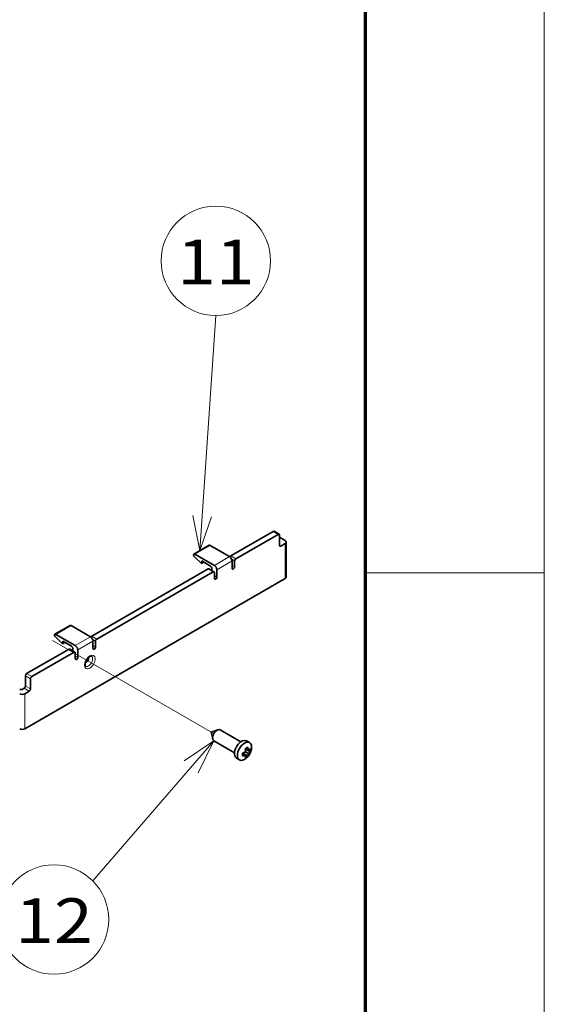
# Model space of a CAD drawing. Extents: x 0 to 420, y 0 to 297.
# Drawn here: x 391 to 420, y 194 to 249 of the extents above; entities that cross this region are included whole.
import ezdxf
from ezdxf.enums import TextEntityAlignment as Align

# ---------------------------------------------------------------- set-up
doc = ezdxf.new("R2010")
doc.units = 0
doc.linetypes.add('DASHDOT', pattern=[18.5, 12, -3, 0.5, -3])
doc.layers.get('0').update_dxf_attribs({"lineweight": 13})
doc.layers.add('General', color=7, linetype='Continuous', lineweight=13)
doc.styles.get("Standard").update_dxf_attribs({"font": 'isocp.shx'})

# ---------------------------------------------------------------- blocks, each defined once
blk = doc.blocks.new('BLOCK80')
at = {"color": 7, "lineweight": 13}
for points in [[(148.290329, -9.119728), (152.740906, 56.677219)], [(146.359909, 0.692177), (148.290329, -9.119728), (151.52449, 0.342842)]]:
    blk.add_lwpolyline(points, dxfattribs=at)
blk.add_circle((152.740906, 71.979645), 15.302427, dxfattribs=at)
blk.add_text('11', height=12.500001, dxfattribs=at).set_placement((141.897964, 65.432457), (163.583847, 65.432457), align=Align.FIT)
blk = doc.blocks.new('BLOCK81')
at = {"color": 7, "lineweight": 13}
for points in [[(152.201996, -62.33783), (118.30899, -101.540375)], [(147.84256, -71.33757), (152.201996, -62.33783), (143.926743, -67.952103)]]:
    blk.add_lwpolyline(points, dxfattribs=at)
blk.add_circle((107.488541, -112.360825), 15.302427, dxfattribs=at)
blk.add_text('12', height=12.500001, dxfattribs=at).set_placement((96.645599, -118.908012), (118.331482, -118.908012), align=Align.FIT)
blk = doc.blocks.new('BLOCK84')
at = {"color": 7, "lineweight": 35, "ltscale": 0.341908}
for p, q in [((168.77, -3.75), (156.93, -10.59)), ((170.19, -4.57), (158.34, -11.4)), ((111.68, -36.72), (99.83, -43.55)), ((113.09, -37.53), (101.25, -44.37))]:
    blk.add_line(p, q, dxfattribs=at)
at = {"color": 7, "lineweight": 13, "ltscale": 0.040825}
for p, q in [((170.19, -4.57), (168.77, -3.75)), ((156.93, -10.59), (158.34, -11.4)), ((150.57, -14.26), (151.98, -15.08)), ((118.04, -33.04), (119.45, -33.86)), ((111.68, -36.72), (113.09, -37.53)), ((101.25, -44.37), (99.83, -43.55)), ((100.89, -44.98), (99.48, -44.17)), ((100.54, -48.45), (99.12, -47.64)), ((100.89, -47.84), (99.48, -47.02))]:
    blk.add_line(p, q, dxfattribs=at)
at = {"color": 7, "lineweight": 35, "ltscale": 0.040825}
for p, q in [((170.44, -4.54), (169.02, -3.72)), ((157.99, -12.02), (157.99, -13.65)), ((150.82, -14.24), (152.23, -15.05)), ((152.33, -15.28), (152.33, -16.92)), ((119.1, -34.47), (119.1, -36.1)), ((111.93, -36.69), (113.34, -37.51)), ((113.44, -37.74), (113.44, -39.37))]:
    blk.add_line(p, q, dxfattribs=at)
at = {"color": 7, "lineweight": 35, "ltscale": 0.071443}
for p, q in [((170.54, -4.77), (170.54, -7.63)), ((151.27, -13.45), (148.8, -12.02)), ((112.38, -35.9), (109.91, -34.47)), ((99.48, -44.17), (99.48, -47.02)), ((100.89, -47.84), (100.89, -44.98))]:
    blk.add_line(p, q, dxfattribs=at)
at = {"color": 7, "lineweight": 35, "ltscale": 0.045928}
blk.add_line((172.13, -6.3), (170.54, -5.38), dxfattribs=at)
at = {"color": 7, "lineweight": 35, "ltscale": 0.122474}
for p, q in [((150.88, -7.62), (146.64, -10.07)), ((111.99, -30.08), (107.75, -32.53))]:
    blk.add_line(p, q, dxfattribs=at)
at = {"color": 7, "lineweight": 13, "ltscale": 0.122474}
for p, q in [((151.13, -7.65), (146.89, -10.1)), ((156.58, -10.79), (152.33, -13.24)), ((157.28, -12.02), (153.04, -14.47)), ((108, -32.55), (112.24, -30.1)), ((113.44, -35.69), (117.69, -33.25)), ((114.15, -36.92), (118.39, -34.47))]:
    blk.add_line(p, q, dxfattribs=at)
at = {"color": 7, "lineweight": 35, "ltscale": 0.157176}
for p, q in [((151.13, -7.65), (156.58, -10.79)), ((146.89, -10.1), (152.33, -13.24)), ((112.24, -30.1), (117.69, -33.25)), ((108, -32.55), (113.44, -35.69))]:
    blk.add_line(p, q, dxfattribs=at)
at = {"color": 7, "lineweight": 13, "ltscale": 0.010206}
blk.add_line((170.9, -7.83), (170.54, -7.63), dxfattribs=at)
at = {"color": 7, "lineweight": 35, "ltscale": 0.035722}
for p, q in [((172.13, -7.12), (170.9, -7.83)), ((100.54, -48.45), (99.3, -49.17))]:
    blk.add_line(p, q, dxfattribs=at)
at = {"color": 7, "lineweight": 13, "ltscale": 0.244949}
for p, q in [((172.13, -16.92), (172.13, -7.12)), ((99.3, -58.96), (99.3, -49.17))]:
    blk.add_line(p, q, dxfattribs=at)
at = {"color": 7, "lineweight": 35, "ltscale": 0.244949}
blk.add_line((172.43, -16.51), (172.43, -6.71), dxfattribs=at)
at = {"color": 7, "lineweight": 35, "ltscale": 0.067814}
for p, q in [((148.74, -12.7), (146.78, -10.83)), ((109.85, -35.16), (107.89, -33.28))]:
    blk.add_line(p, q, dxfattribs=at)
at = {"color": 7, "lineweight": 35, "ltscale": 0.017193}
for p, q in [((148.8, -12.02), (148.74, -12.7)), ((109.91, -34.47), (109.85, -35.16))]:
    blk.add_line(p, q, dxfattribs=at)
at = {"color": 7, "lineweight": 35, "ltscale": 0.017923}
for p, q in [((149.37, -12.34), (148.74, -12.7)), ((109.85, -35.16), (110.47, -34.8))]:
    blk.add_line(p, q, dxfattribs=at)
at = {"color": 7, "lineweight": 13, "ltscale": 0.023147}
for p, q in [((157.19, -11.55), (157.99, -12.02)), ((118.3, -34.01), (119.1, -34.47))]:
    blk.add_line(p, q, dxfattribs=at)
at = {"color": 7, "lineweight": 35, "ltscale": 0.051031}
for p, q in [((157.28, -12.02), (157.28, -14.06)), ((153.04, -14.47), (153.04, -16.51)), ((118.39, -34.47), (118.39, -36.51)), ((114.15, -36.92), (114.15, -38.96))]:
    blk.add_line(p, q, dxfattribs=at)
at = {"color": 7, "lineweight": 13, "ltscale": 0.020412}
for p, q in [((157.28, -13.24), (157.99, -13.65)), ((152.33, -16.1), (153.04, -16.51)), ((118.39, -35.69), (119.1, -36.1)), ((113.44, -38.55), (114.15, -38.96))]:
    blk.add_line(p, q, dxfattribs=at)
at = {"color": 7, "lineweight": 35}
for p, q in [((150.57, -14.26), (118.04, -33.04)), ((151.98, -15.08), (119.45, -33.86)), ((172.13, -16.92), (99.3, -58.96))]:
    blk.add_line(p, q, dxfattribs=at)
at = {"color": 7, "lineweight": 35, "ltscale": 0.016185}
for p, q in [((151.63, -14.06), (151.63, -14.7)), ((112.74, -36.51), (112.74, -37.16))]:
    blk.add_line(p, q, dxfattribs=at)
at = {"color": 7, "lineweight": 35, "ltscale": 0.015309}
blk.add_line((98.59, -47.94), (99.12, -47.64), dxfattribs=at)
at = {"color": 7, "lineweight": 35, "ltscale": 0.049726}
blk.add_line((151.45, -59.88), (153.34, -59.27), dxfattribs=at)
at = {"color": 7, "lineweight": 35, "ltscale": 0.049725}
blk.add_line((151.45, -59.88), (151.87, -61.83), dxfattribs=at)
at = {"color": 7, "lineweight": 35, "ltscale": 0.166453}
blk.add_line((153.95, -59.31), (159.72, -62.64), dxfattribs=at)
at = {"color": 7, "lineweight": 35, "ltscale": 0.166451}
blk.add_line((152.2, -62.34), (157.97, -65.67), dxfattribs=at)
at = {"color": 7, "lineweight": 35, "ltscale": 0.024375}
for p, q in [((161.34, -62.36), (162.18, -62.84)), ((158.54, -67.21), (159.38, -67.69))]:
    blk.add_line(p, q, dxfattribs=at)
at = {"color": 7, "lineweight": 35, "ltscale": 0.025244}
for p, q in [((161.1, -66.27), (160.22, -65.76)), ((161.8, -65.04), (160.93, -64.54))]:
    blk.add_line(p, q, dxfattribs=at)
at = {"color": 7, "lineweight": 35, "ltscale": 0.007667}
blk.add_line((160.57, -65.97), (160.57, -65.66), dxfattribs=at)
at = {"color": 7, "lineweight": 35, "ltscale": 0.030743}
blk.add_line((161.64, -66.58), (160.57, -65.97), dxfattribs=at)
at = {"color": 7, "lineweight": 35, "ltscale": 0.007666}
blk.add_line((161.01, -64.89), (161.28, -64.74), dxfattribs=at)
at = {"color": 7, "lineweight": 35, "ltscale": 0.020412}
blk.add_line((161.8, -65.86), (161.1, -65.45), dxfattribs=at)
at = {"color": 7, "lineweight": 35, "ltscale": 0.01558}
blk.add_line((162.34, -65.36), (161.8, -65.04), dxfattribs=at)
at = {"color": 7, "lineweight": 35}
for centre, radius, start, end in [((158.8, -60.38), 5.57, 284.8059, 294.3722), ((156.35, -66.18), 3.89, 354.0278, 6.0607), ((159.35, -60.98), 3.89, 293.939, 305.972), ((155.27, -66.06), 5.87, 9.5823, 15.0453), ((155.97, -65.94), 5.15, 5.4323, 9.5528), ((156.27, -65.59), 5.57, 5.6278, 15.1941), ((158.65, -65.53), 3.17, 348.3578, 354.0445), ((158.38, -63.88), 4.4, 320.3854, 349.132), ((160.17, -62.75), 2.82, 305.5039, 320.56), ((160.17, -63.56), 2.82, 305.5036, 320.5607), ((158.47, -64.95), 3.89, 354.0278, 6.0607), ((158.8, -61.2), 5.57, 284.8055, 294.3724), ((158.29, -66), 2.82, 339.44, 354.4961), ((159.35, -63.43), 3.89, 293.9393, 305.9722), ((158.38, -63.88), 4.4, 310.8681, 320.3854), ((159.22, -65.65), 2.59, 339.0566, 348.4757)]:
    blk.add_arc(centre, radius, start, end, dxfattribs=at)
for centre, major_axis, start_param, end_param in [((168.77, -4.16), (0.25, 0.433), 0, 0.785398), ((170.19, -4.97), (-0.25, -0.433), 3.141593, 3.926991), ((170.19, -4.97), (-0.25, -0.433), 2.356194, 3.141593), ((151.13, -8.06), (-0.25, 0.433), 5.497787, 6.283185), ((170.9, -7.42), (-0.25, -0.433), 5.497787, 6.283185), ((170.9, -7.42), (-0.25, -0.433), 0, 0.785398), ((171.43, -6.71), (-1, 0), 3.141593, 3.926991), ((171.43, -6.71), (-1, 0), 2.356194, 3.141593), ((146.89, -10.51), (-0.25, 0.433), 6.283185, 8.325221), ((146.89, -10.51), (-0.25, 0.433), 5.497787, 6.283185), ((156.58, -11.61), (-0.5, 0.866), 3.926991, 5.497787), ((156.93, -11), (0.25, 0.433), 0.785398, 1.585016), ((151.27, -13.85), (-0.25, 0.433), 3.926991, 5.497787), ((152.33, -14.06), (-0.5, 0.866), 3.926991, 5.497787), ((157.64, -13.85), (-0.25, -0.433), 6.283185, 8.63938), ((158.34, -11.81), (-0.25, -0.433), 3.926991, 5.497787), ((150.57, -14.67), (0.25, 0.433), 0, 0.785398), ((151.98, -15.49), (-0.25, -0.433), 3.141593, 3.926991), ((151.98, -15.49), (-0.25, -0.433), 2.356194, 3.141593), ((152.69, -16.71), (-0.25, -0.433), 6.283185, 8.63938), ((157.64, -13.85), (-0.25, -0.433), 5.497787, 6.283185), ((171.43, -16.51), (-1, 0), 2.356194, 3.141593), ((152.69, -16.71), (-0.25, -0.433), 5.497787, 6.283185), ((112.24, -30.51), (-0.25, 0.433), 5.497787, 6.283185), ((108, -32.96), (-0.25, 0.433), 6.283185, 8.325221), ((108, -32.96), (-0.25, 0.433), 5.497787, 6.283185), ((118.04, -33.45), (0.25, 0.433), 0.785398, 1.585016), ((113.44, -36.51), (-0.5, 0.866), 3.926991, 5.497787), ((117.69, -34.06), (-0.5, 0.866), 3.926991, 5.497787), ((119.45, -34.27), (-0.25, -0.433), 3.926991, 5.497787), ((111.68, -37.12), (0.25, 0.433), 0, 0.785398), ((112.38, -36.31), (-0.25, 0.433), 3.926991, 5.497787), ((113.09, -37.94), (-0.25, -0.433), 3.141593, 3.926991), ((113.09, -37.94), (-0.25, -0.433), 2.356194, 3.141593), ((118.75, -36.31), (-0.25, -0.433), 5.497787, 6.283185), ((118.75, -36.31), (-0.25, -0.433), 6.283185, 8.63938), ((113.8, -39.16), (-0.25, -0.433), 5.497787, 6.283185), ((113.8, -39.16), (-0.25, -0.433), 6.283185, 8.63938), ((116.1, -39.47), (0.8, 1.39), 4.007092, 5.417679), ((99.83, -43.96), (0.25, 0.433), 0.785398, 2.356194), ((101.25, -44.78), (-0.25, -0.433), 3.926991, 5.497787), ((98.24, -47.74), (-0.5, 0), 0.785398, 2.356194), ((98.59, -48.76), (-1, 0), 0.785398, 2.356194), ((99.12, -47.23), (0.25, 0.433), 3.926991, 5.497787), ((100.54, -48.04), (-0.25, -0.433), 0.785398, 2.356194), ((98.59, -58.56), (-1, 0), 0.785398, 2.356194), ((153.08, -60.82), (-0.88, -1.52), 3.709711, 5.715024), ((153.08, -60.82), (-0.88, -1.52), 3.141622, 3.709711), ((153.08, -60.82), (-0.88, -1.52), 5.715024, 6.283214), ((159.94, -64.78), (-1.4, -2.42), 4.426991, 6.283214), ((160.78, -65.27), (-1.4, -2.42), 3.141622, 6.283214), ((159.94, -64.78), (-1.4, -2.42), 3.141622, 4.426991), ((160.78, -65.27), (-1.4, -2.42), 2.111837, 3.141622), ((160.78, -65.27), (-1.4, -2.42), 0.000029, 1.029759)]:
    blk.add_ellipse(centre, major_axis=major_axis, ratio=0.57735, start_param=start_param, end_param=end_param, dxfattribs=at)
at = {"color": 7, "lineweight": 13}
for centre, major_axis, start_param, end_param in [((117.51, -40.29), (-1.05, -1.82), 2.356194490192345, 8.639379797371927), ((117.16, -40.08), (-0.8, -1.39), 0, 3.141593)]:
    blk.add_ellipse(centre, major_axis=major_axis, ratio=0.57735, start_param=start_param, end_param=end_param, dxfattribs=at)
at = {"color": 7, "lineweight": 35}
for points, knots in [([(116.17, -40.94), (116.17, -40.93), (116.17, -40.9), (116.17, -40.85), (116.18, -40.8), (116.18, -40.75), (116.19, -40.7), (116.2, -40.65), (116.2, -40.6), (116.21, -40.55), (116.23, -40.5), (116.24, -40.44), (116.26, -40.39), (116.27, -40.33), (116.29, -40.28), (116.31, -40.22), (116.33, -40.17), (116.35, -40.11), (116.37, -40.06), (116.4, -40), (116.42, -39.95), (116.45, -39.89), (116.48, -39.84), (116.51, -39.78), (116.54, -39.73), (116.57, -39.67), (116.6, -39.62), (116.64, -39.57), (116.67, -39.52), (116.71, -39.47), (116.74, -39.42), (116.78, -39.37), (116.82, -39.32), (116.85, -39.28), (116.89, -39.23), (116.93, -39.19), (116.97, -39.15), (117.01, -39.11), (117.05, -39.07), (117.09, -39.04), (117.13, -39), (117.17, -38.97), (117.21, -38.93), (117.25, -38.9), (117.29, -38.88), (117.33, -38.85), (117.37, -38.82), (117.41, -38.8), (117.44, -38.78), (117.48, -38.76), (117.52, -38.74), (117.55, -38.73), (117.58, -38.72), (117.62, -38.7), (117.65, -38.69), (117.68, -38.69), (117.71, -38.68), (117.73, -38.67), (117.75, -38.67), (117.77, -38.67), (117.79, -38.67), (117.81, -38.67), (117.83, -38.67), (117.85, -38.67), (117.87, -38.67), (117.88, -38.67), (117.9, -38.67), (117.91, -38.68), (117.92, -38.68), (117.93, -38.69), (117.95, -38.69), (117.95, -38.7), (117.96, -38.7)], [0, 0, 0, 0, 0.044454, 0.090395, 0.137768, 0.186513, 0.236455, 0.28764, 0.340009, 0.393495, 0.447958, 0.503404, 0.559769, 0.616982, 0.674929, 0.733586, 0.792885, 0.852756, 0.9131, 0.973874, 1.035007, 1.096428, 1.158053, 1.219821, 1.281662, 1.343503, 1.405275, 1.466904, 1.528317, 1.589442, 1.650228, 1.710584, 1.770438, 1.829722, 1.8884, 1.946367, 2.003554, 2.059892, 2.115372, 2.169868, 2.223312, 2.27564, 2.326878, 2.376869, 2.42555, 2.472862, 2.518882, 2.56341, 2.606392, 2.647774, 2.687708, 2.725936, 2.762424, 2.797136, 2.830295, 2.861611, 2.891079, 2.918706, 2.936656, 2.957372, 2.976841, 2.995099, 3.012193, 3.031528, 3.049318, 3.065692, 3.080803, 3.09496, 3.108203, 3.120748, 3.13282, 3.144687, 3.144687, 3.144687, 3.144687]), ([(116.17, -40.94), (116.17, -40.95), (116.17, -40.98), (116.17, -41.02), (116.18, -41.06), (116.18, -41.1), (116.19, -41.14), (116.19, -41.17), (116.2, -41.2), (116.21, -41.24), (116.22, -41.27), (116.23, -41.31), (116.24, -41.33), (116.25, -41.36), (116.26, -41.37), (116.28, -41.39), (116.29, -41.4), (116.3, -41.42), (116.31, -41.43), (116.32, -41.44), (116.33, -41.45), (116.33, -41.45), (116.34, -41.46), (116.35, -41.46), (116.35, -41.47), (116.36, -41.47)], [0, 0, 0, 0, 0.0430761, 0.0845484, 0.1243698, 0.1624943, 0.19911, 0.2339381, 0.2669568, 0.298149, 0.3374059, 0.3733282, 0.4055274, 0.4281161, 0.4489753, 0.4681943, 0.4858871, 0.5023496, 0.5175415, 0.5316351, 0.5448223, 0.5543086, 0.5634919, 0.5724479, 0.5813537, 0.5813537, 0.5813537, 0.5813537])]:
    blk.add_open_spline(points, degree=3, knots=knots, dxfattribs=at)

msp = doc.modelspace()

# ---------------------------------------------------------------- linework, layer by layer
at = {"color": 7, "linetype": 'DASHDOT', "lineweight": 13}
msp.add_line((360.445608, 232.456909), (401.442993, 208.787058), dxfattribs=at)
at = {"layer": 'General', "color": 7, "lineweight": 13}
msp.add_line((420, 0), (420, 297), dxfattribs=at)
at = {"layer": 'General', "color": 7, "lineweight": 70}
msp.add_line((410, 10), (410, 287), dxfattribs=at)
at = {"layer": 'General', "color": 7, "lineweight": 13, "ltscale": 0.25}
msp.add_line((410, 217.75), (420, 217.75), dxfattribs=at)

# ---------------------------------------------------------------- block references
at = {"lineweight": 0, "xscale": 0.2, "yscale": 0.2, "zscale": 0.2}
for name in ['BLOCK84', 'BLOCK80', 'BLOCK81']:
    msp.add_blockref(name, (371.074747, 220.808821), dxfattribs=at)

doc.saveas('drawing.dxf')
